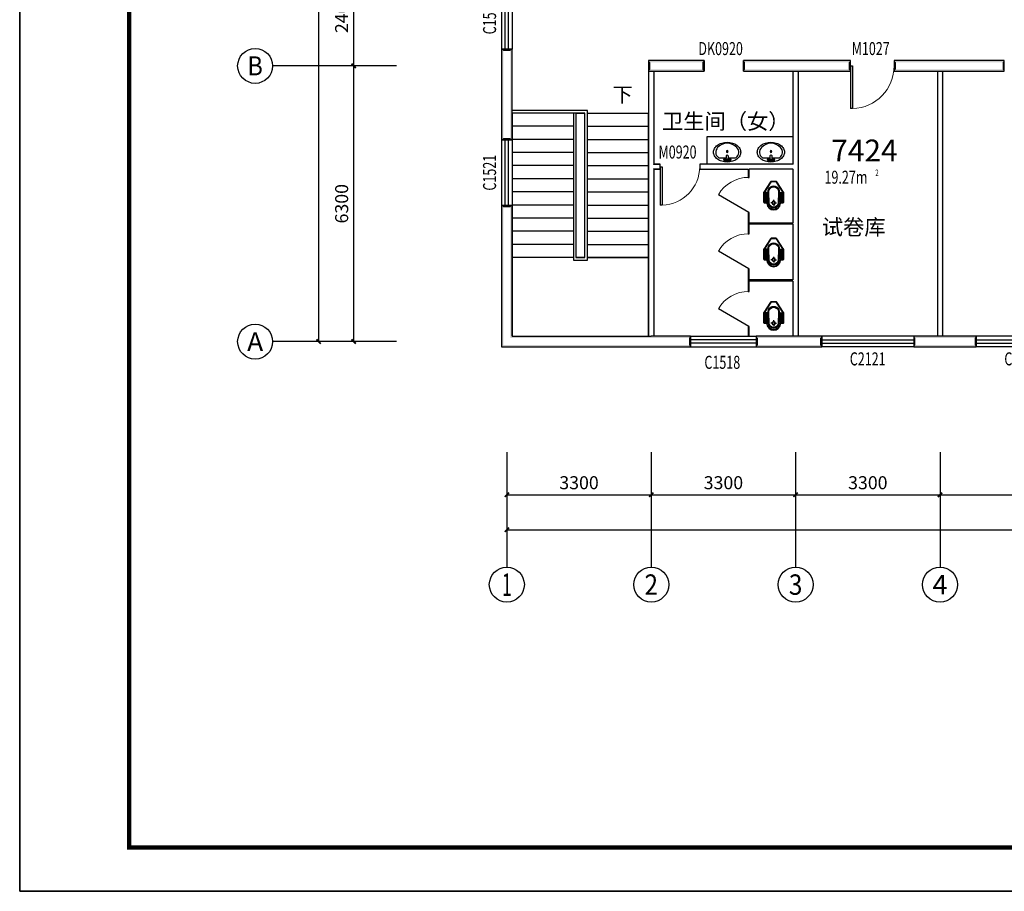
# Model space of a CAD drawing. Extents: x -763769 to -70263, y -145977 to 205589.
# Drawn here: x -747090 to -724588, y -110864 to -90948 of the extents above; entities that cross this region are included whole.
import ezdxf
from ezdxf.enums import TextEntityAlignment as Align

# ---------------------------------------------------------------- set-up
doc = ezdxf.new("R2010")
doc.units = 0
doc.header["$LTSCALE"] = 1000
doc.header["$MEASUREMENT"] = 0
doc.linetypes.add('DASH', pattern=[0.35, 0.25, -0.1])
for name, color, linetype in [('AXIS', 3, 'Continuous'), ('AXIS_TEXT', 7, 'Continuous'), ('DIM_SYMB', 3, 'Continuous'), ('LATRINE', 6, 'Continuous'), ('LVTRY', 6, 'Continuous'), ('PUB_TEXT', 7, 'Continuous'), ('PUB_TITLE', 4, 'Continuous'), ('PUB_WALL', 9, 'Continuous'), ('SPACE', 7, 'Continuous'), ('STAIR', 2, 'Continuous'), ('WALL', 255, 'Continuous'), ('WALL-MOVE', 6, 'Continuous'), ('WINDOW', 4, 'Continuous'), ('WINDOW_TEXT', 7, 'Continuous'), ('洁具', 7, 'Continuous')]:
    doc.layers.add(name, color=color, linetype=linetype)
doc.layers.add('yichutu', color=7, linetype='Continuous', true_color=0xffffff, plot=False)
doc.styles.add('_TCH_AXIS', font='COMPLEX', dxfattribs={"bigfont": 'GBCBIG'})
doc.styles.add('_TCH_DIM', font='SIMPLEX', dxfattribs={"bigfont": 'GBCBIG'})
doc.styles.add('_TCH_DIM_T3', font='SIMPLEX', dxfattribs={"width": 0.705882, "bigfont": 'GBCBIG'})
doc.styles.add('_TCH_SPACE', font='SIMPLEX', dxfattribs={"bigfont": 'GBCBIG'})
doc.styles.add('_TCH_WINDOW', font='SIMPLEX', dxfattribs={"bigfont": 'GBCBIG'})
doc.styles.add('COMPLEX', font='COMPLEX')
doc.styles.get("Standard").update_dxf_attribs({"font": 'gbenor.shx', "bigfont": 'gbcbig.shx'})
doc.styles.add('分栏', font='txt', dxfattribs={"width": 0.7, "height": 1000})
doc.dimstyles.new('_TCH_ARCH&&100', dxfattribs={"dimtxt": 297.5, "dimasz": 100, "dimexe": 250, "dimexo": 300, "dimgap": 126.25, "dimtad": 1, "dimdec": 0, "dimzin": 0, "dimdsep": 46, "dimtxsty": '_TCH_DIM_T3', "dimblk": 'ARCHTICK', "dimcen": 0.09, "dimclrt": 7, "dimazin": 2, "dimtfac": 1, "dimtdec": 0, "dimtix": 1, "dimtmove": 2, "dimatfit": 3, "dimfxl": 0, "dimtolj": 1, "dimtzin": 0, "dimarcsym": 0})

# ---------------------------------------------------------------- blocks, each defined once
blk = doc.blocks.new('yct-1041-420-104100-42000-100-2006.0')
at = {"layer": 'yichutu', "color": 7, "true_color": 0xffffff}
blk.add_lwpolyline([(0, 0), (0, 42000), (104100, 42000), (104100, 0)], close=True, dxfattribs=at)
blk = doc.blocks.new('_ArchTick')
at = {"color": 0, "linetype": 'ByBlock', "const_width": 0.4}
blk.add_lwpolyline([(-0.5, -0.5), (0.5, 0.5)], dxfattribs=at)
blk = doc.blocks.new('*D1887')
at = {"layer": 'AXIS', "color": 0, "lineweight": -2, "transparency": 16777216}
for p, q in [((-735957, -101128), (-735957, -102053)), ((-732657, -101128), (-732657, -102053)), ((-735957, -101803), (-732657, -101803))]:
    blk.add_line(p, q, dxfattribs=at)
at = {"layer": 'Defpoints', "color": 0, "transparency": 16777216}
for p in [(-735957, -100828), (-732657, -100828), (-732657, -101803)]:
    blk.add_point(p, dxfattribs=at)
at = {"layer": 'AXIS', "color": 0, "lineweight": -2, "transparency": 16777216, "xscale": 100, "yscale": 100, "zscale": 100, "rotation": 180}
blk.add_blockref('_ArchTick', (-735957, -101803), dxfattribs=at)
at = {"layer": 'AXIS', "color": 0, "lineweight": -2, "transparency": 16777216, "xscale": 100, "yscale": 100, "zscale": 100}
blk.add_blockref('_ArchTick', (-732657, -101803), dxfattribs=at)
at = {"layer": 'AXIS', "color": 7, "transparency": 16777216, "insert": (-734307, -101528), "char_height": 297.5, "attachment_point": 5, "style": '_TCH_DIM_T3'}
blk.add_mtext('\\A1;3300', dxfattribs=at)
blk = doc.blocks.new('*D1888')
at = {"layer": 'AXIS', "color": 0, "lineweight": -2, "transparency": 16777216}
for p, q in [((-732657, -101128), (-732657, -102053)), ((-729357, -101128), (-729357, -102053)), ((-732657, -101803), (-729357, -101803))]:
    blk.add_line(p, q, dxfattribs=at)
at = {"layer": 'Defpoints', "color": 0, "transparency": 16777216}
for p in [(-732657, -100828), (-729357, -100828), (-729357, -101803)]:
    blk.add_point(p, dxfattribs=at)
at = {"layer": 'AXIS', "color": 0, "lineweight": -2, "transparency": 16777216, "xscale": 100, "yscale": 100, "zscale": 100, "rotation": 180}
blk.add_blockref('_ArchTick', (-732657, -101803), dxfattribs=at)
at = {"layer": 'AXIS', "color": 0, "lineweight": -2, "transparency": 16777216, "xscale": 100, "yscale": 100, "zscale": 100}
blk.add_blockref('_ArchTick', (-729357, -101803), dxfattribs=at)
at = {"layer": 'AXIS', "color": 7, "transparency": 16777216, "insert": (-731007, -101528), "char_height": 297.5, "attachment_point": 5, "style": '_TCH_DIM_T3'}
blk.add_mtext('\\A1;3300', dxfattribs=at)
blk = doc.blocks.new('*D1889')
at = {"layer": 'AXIS', "color": 0, "lineweight": -2, "transparency": 16777216}
for p, q in [((-729357, -101128), (-729357, -102053)), ((-726057, -101128), (-726057, -102053)), ((-729357, -101803), (-726057, -101803))]:
    blk.add_line(p, q, dxfattribs=at)
at = {"layer": 'Defpoints', "color": 0, "transparency": 16777216}
for p in [(-729357, -100828), (-726057, -100828), (-726057, -101803)]:
    blk.add_point(p, dxfattribs=at)
at = {"layer": 'AXIS', "color": 0, "lineweight": -2, "transparency": 16777216, "xscale": 100, "yscale": 100, "zscale": 100, "rotation": 180}
blk.add_blockref('_ArchTick', (-729357, -101803), dxfattribs=at)
at = {"layer": 'AXIS', "color": 0, "lineweight": -2, "transparency": 16777216, "xscale": 100, "yscale": 100, "zscale": 100}
blk.add_blockref('_ArchTick', (-726057, -101803), dxfattribs=at)
at = {"layer": 'AXIS', "color": 7, "transparency": 16777216, "insert": (-727707, -101528), "char_height": 297.5, "attachment_point": 5, "style": '_TCH_DIM_T3'}
blk.add_mtext('\\A1;3300', dxfattribs=at)
blk = doc.blocks.new('*D1890')
at = {"layer": 'AXIS', "color": 0, "lineweight": -2, "transparency": 16777216}
for p, q in [((-726057, -101128), (-726057, -102053)), ((-716557, -101128), (-716557, -102053)), ((-726057, -101803), (-716557, -101803))]:
    blk.add_line(p, q, dxfattribs=at)
at = {"layer": 'Defpoints', "color": 0, "transparency": 16777216}
for p in [(-726057, -100828), (-716557, -100828), (-716557, -101803)]:
    blk.add_point(p, dxfattribs=at)
at = {"layer": 'AXIS', "color": 0, "lineweight": -2, "transparency": 16777216, "xscale": 100, "yscale": 100, "zscale": 100, "rotation": 180}
blk.add_blockref('_ArchTick', (-726057, -101803), dxfattribs=at)
at = {"layer": 'AXIS', "color": 0, "lineweight": -2, "transparency": 16777216, "xscale": 100, "yscale": 100, "zscale": 100}
blk.add_blockref('_ArchTick', (-716557, -101803), dxfattribs=at)
at = {"layer": 'AXIS', "color": 7, "transparency": 16777216, "insert": (-721307, -101528), "char_height": 297.5, "attachment_point": 5, "style": '_TCH_DIM_T3'}
blk.add_mtext('\\A1;9500', dxfattribs=at)
blk = doc.blocks.new('*D1905')
at = {"layer": 'AXIS', "color": 0, "lineweight": -2, "transparency": 16777216}
for p, q in [((-735957, -101428), (-735957, -102853)), ((-665837, -101428), (-665837, -102853)), ((-735957, -102603), (-665837, -102603))]:
    blk.add_line(p, q, dxfattribs=at)
at = {"layer": 'Defpoints', "color": 0, "transparency": 16777216}
for p in [(-735957, -101128), (-665837, -101128), (-665837, -102603)]:
    blk.add_point(p, dxfattribs=at)
at = {"layer": 'AXIS', "color": 0, "lineweight": -2, "transparency": 16777216, "xscale": 100, "yscale": 100, "zscale": 100, "rotation": 180}
blk.add_blockref('_ArchTick', (-735957, -102603), dxfattribs=at)
at = {"layer": 'AXIS', "color": 0, "lineweight": -2, "transparency": 16777216, "xscale": 100, "yscale": 100, "zscale": 100}
blk.add_blockref('_ArchTick', (-665837, -102603), dxfattribs=at)
at = {"layer": 'AXIS', "color": 7, "transparency": 16777216, "insert": (-700897, -102328), "char_height": 297.5, "attachment_point": 5, "style": '_TCH_DIM_T3'}
blk.add_mtext('\\A1;70120', dxfattribs=at)
blk = doc.blocks.new('*D1911')
at = {"layer": 'AXIS', "color": 0, "lineweight": -2, "transparency": 16777216}
for p, q in [((-738782, -92003), (-739707, -92003)), ((-739457, -98303), (-739457, -92003)), ((-738782, -98303), (-739707, -98303))]:
    blk.add_line(p, q, dxfattribs=at)
at = {"layer": 'Defpoints', "color": 0, "transparency": 16777216}
for p in [(-739457, -92003), (-738482, -92003), (-738482, -98303)]:
    blk.add_point(p, dxfattribs=at)
at = {"layer": 'AXIS', "color": 0, "lineweight": -2, "transparency": 16777216, "xscale": 100, "yscale": 100, "zscale": 100}
for p, rotation in [((-739457, -92003), 90), ((-739457, -98303), 270)]:
    blk.add_blockref('_ArchTick', p, dxfattribs=dict(at, rotation=rotation))
at = {"layer": 'AXIS', "color": 7, "transparency": 16777216, "insert": (-739732, -95153), "char_height": 297.5, "attachment_point": 5, "rotation": 90, "style": '_TCH_DIM_T3'}
blk.add_mtext('\\A1;6300', dxfattribs=at)
blk = doc.blocks.new('*D1912')
at = {"layer": 'AXIS', "color": 0, "lineweight": -2, "transparency": 16777216}
for p, q in [((-738782, -89603), (-739707, -89603)), ((-739457, -92003), (-739457, -89603)), ((-738782, -92003), (-739707, -92003))]:
    blk.add_line(p, q, dxfattribs=at)
at = {"layer": 'Defpoints', "color": 0, "transparency": 16777216}
for p in [(-739457, -89603), (-738482, -89603), (-738482, -92003)]:
    blk.add_point(p, dxfattribs=at)
at = {"layer": 'AXIS', "color": 0, "lineweight": -2, "transparency": 16777216, "xscale": 100, "yscale": 100, "zscale": 100}
for p, rotation in [((-739457, -89603), 90), ((-739457, -92003), 270)]:
    blk.add_blockref('_ArchTick', p, dxfattribs=dict(at, rotation=rotation))
at = {"layer": 'AXIS', "color": 7, "transparency": 16777216, "insert": (-739732, -90803), "char_height": 297.5, "attachment_point": 5, "rotation": 90, "style": '_TCH_DIM_T3'}
blk.add_mtext('\\A1;2400', dxfattribs=at)
blk = doc.blocks.new('*D1915')
at = {"layer": 'AXIS', "color": 0, "lineweight": -2, "transparency": 16777216}
for p, q in [((-738782, -80003), (-740507, -80003)), ((-740257, -98303), (-740257, -80003)), ((-738782, -98303), (-740507, -98303))]:
    blk.add_line(p, q, dxfattribs=at)
at = {"layer": 'Defpoints', "color": 0, "transparency": 16777216}
for p in [(-740257, -80003), (-738482, -80003), (-738482, -98303)]:
    blk.add_point(p, dxfattribs=at)
at = {"layer": 'AXIS', "color": 0, "lineweight": -2, "transparency": 16777216, "xscale": 100, "yscale": 100, "zscale": 100}
for p, rotation in [((-740257, -80003), 90), ((-740257, -98303), 270)]:
    blk.add_blockref('_ArchTick', p, dxfattribs=dict(at, rotation=rotation))
at = {"layer": 'AXIS', "color": 7, "transparency": 16777216, "insert": (-740532, -89153), "char_height": 297.5, "attachment_point": 5, "rotation": 90, "style": '_TCH_DIM_T3'}
blk.add_mtext('\\A1;18300', dxfattribs=at)
blk = doc.blocks.new('$TCHSYS$WIN2D')
for p, q in [((-0.5, 0.5), (0.5, 0.5)), ((-0.5, 0.5), (-0.5, -0.5)), ((0.5, 0.5), (0.5, -0.5)), ((0.5, 0.167), (-0.5, 0.167)), ((0.5, -0.167), (-0.5, -0.167)), ((-0.5, -0.5), (0.5, -0.5))]:
    blk.add_line(p, q)
blk = doc.blocks.new('$DorLib2D$00000001')
for p, q in [((0.45, 0.975), (0.5, 0.975)), ((0.45, 0), (0.45, 0.975)), ((0.5, 0), (0.5, 0.975)), ((0.5, 0), (0.45, 0))]:
    blk.add_line(p, q)
at = {"lineweight": 13}
blk.add_arc((0.475, 0), 0.975, 91.4693, 180, dxfattribs=at)
blk = doc.blocks.new('_AXISO')
blk.add_circle((0, 0), 0.5)
at = {"layer": 'AXIS_TEXT', "style": 'COMPLEX', "width": 1.041667}
blk.add_attdef('A', text='', height=0.56, dxfattribs=at).set_placement((-0.25, -0.28), (0.25, -0.28), align=Align.FIT)
blk = doc.blocks.new('$lvtry$00000196')
at = {"color": 0}
for points in [[(219, -385, 0.106486), (289, -308, 0.130324), (310, -225, 0.130324), (289, -143, 0.106486), (219, -66, 0.084172), (123, -18, 0.073176), (0, 0, 0.073176), (-123, -18, 0.084172), (-219, -66, 0.106486), (-289, -143, 0.130324), (-310, -225, 0.130324), (-289, -308, 0.106486), (-219, -385, 0.084172), (-123, -433, 0.073176), (0, -451, 0.073176), (123, -433, 0.084172)], [(-22, -44), (-17, -142, 1), (21, -142), (26, -44, 0.493794)]]:
    blk.add_lwpolyline(points, format="xyb", close=True, dxfattribs=at)
for points in [[(-218, -329, -0.467303), (-199, -103, -0.154885), (-179, -96), (-17, -96, -0.154885)], [(21, -96), (183, -96, -0.154885), (203, -103, -0.467303), (222, -329, -0.210278), (2, -430, -0.210278), (-218, -329, -0.467303)]]:
    blk.add_lwpolyline(points, format="xyb", dxfattribs=at)
for points in [[(-52, -25), (56, -25)], [(-52, -78), (-20, -78)], [(24, -78), (56, -78)]]:
    blk.add_lwpolyline(points, dxfattribs=at)
for centre, radius in [((-52, -52), 19.4), ((-52, -52), 12.6), ((2, -241), 19.7), ((56, -52), 19.4), ((56, -52), 12.6), ((2, -241), 14.7)]:
    blk.add_circle(centre, radius, dxfattribs=at)
for centre, start, end in [((-52, -52), 90, 270), ((56, -52), 270, 90)]:
    blk.add_arc(centre, 26.5, start, end, dxfattribs=at)
for p in [(2, -62), (2, -241)]:
    blk.add_point(p, dxfattribs=at)
blk = doc.blocks.new('$TCHSYS$APDOOR2D')
blk.add_line((0.5, 0), (0, 0.866))
at = {"lineweight": 13}
blk.add_arc((0.5, 0), 1, 120, 180, dxfattribs=at)
blk = doc.blocks.new('$plan$00002871')
at = {"layer": '洁具', "color": 7}
for p, q in [((0, -475), (0, -423)), ((-15, -490), (-67, -490)), ((0, -505), (0, -557)), ((15, -490), (67, -490))]:
    blk.add_line(p, q, dxfattribs=at)
for points in [[(159, -508, -0.88995), (-159, -508, 0.380538), (-179, -491), (-210, -491, -0.414214), (-230, -471), (-230, -258, -0.144595), (-227, -247), (-73, -9, -0.254383), (-56, 0), (56, 0, -0.254383), (73, -9), (227, -247, -0.144595), (230, -258), (230, -471, -0.414214), (210, -491), (179, -491, 0.380538)], [(120, -491), (130, -252, 1.134994), (-130, -252), (-120, -491, 0.992594)], [(105, -490), (115, -251, 1.141146), (-115, -251), (-105, -490, 0.994896)], [(100, -490), (110, -251, 1.143479), (-110, -251), (-100, -490, 0.995777)], [(-149, -264, 1), (-149, -252), (-207, -252, 1), (-207, -264)], [(-148, -287, 1), (-148, -275), (-207, -275, 1), (-207, -287)], [(-147, -307, 1), (-147, -295), (-207, -295, 1), (-207, -307)], [(-146, -330, 1), (-146, -319), (-207, -319, 1), (-207, -330)], [(-146, -352, 1), (-146, -341), (-207, -341, 1), (-207, -352)], [(-145, -376, 1), (-145, -364), (-207, -364, 1), (-207, -376)], [(-144, -399, 1), (-144, -388), (-207, -388, 1), (-207, -399)], [(-143, -423, 1), (-143, -411), (-207, -411, 1), (-207, -423)], [(-141, -444, 1), (-141, -432), (-207, -432, 1), (-207, -444)], [(-149, -263, 1), (-149, -253), (-207, -253, 1), (-207, -263)], [(-148, -286, 1), (-148, -276), (-207, -276, 1), (-207, -286)], [(-147, -306, 1), (-147, -296), (-207, -296, 1), (-207, -306)], [(-146, -329, 1), (-146, -320), (-207, -320, 1), (-207, -329)], [(-146, -351, 1), (-146, -342), (-207, -342, 1), (-207, -351)], [(-145, -375, 1), (-145, -365), (-207, -365, 1), (-207, -375)], [(-144, -398, 1), (-144, -389), (-207, -389, 1), (-207, -398)], [(-143, -422, 1), (-143, -412), (-207, -412, 1), (-207, -422)], [(-141, -443, 1), (-141, -433), (-207, -433, 1), (-207, -443)], [(141, -444, -1), (141, -432), (207, -432, -1), (207, -444)], [(141, -443, -1), (141, -433), (207, -433, -1), (207, -443)], [(143, -423, -1), (143, -411), (207, -411, -1), (207, -423)], [(144, -399, -1), (144, -388), (207, -388, -1), (207, -399)], [(143, -422, -1), (143, -412), (207, -412, -1), (207, -422)], [(145, -376, -1), (145, -364), (207, -364, -1), (207, -376)], [(144, -398, -1), (144, -389), (207, -389, -1), (207, -398)], [(146, -352, -1), (146, -341), (207, -341, -1), (207, -352)], [(145, -375, -1), (145, -365), (207, -365, -1), (207, -375)], [(146, -330, -1), (146, -319), (207, -319, -1), (207, -330)], [(146, -351, -1), (146, -342), (207, -342, -1), (207, -351)], [(148, -287, -1), (148, -275), (207, -275, -1), (207, -287)], [(147, -307, -1), (147, -295), (207, -295, -1), (207, -307)], [(146, -329, -1), (146, -320), (207, -320, -1), (207, -329)], [(148, -286, -1), (148, -276), (207, -276, -1), (207, -286)], [(147, -306, -1), (147, -296), (207, -296, -1), (207, -306)], [(149, -264, -1), (149, -252), (207, -252, -1), (207, -264)], [(149, -263, -1), (149, -253), (207, -253, -1), (207, -263)], [(-141, -464, 1), (-141, -453), (-207, -453, 1), (-207, -464)], [(-141, -463, 1), (-141, -454), (-207, -454, 1), (-207, -463)], [(141, -464, -1), (141, -453), (207, -453, -1), (207, -464)], [(141, -463, -1), (141, -454), (207, -454, -1), (207, -463)]]:
    blk.add_lwpolyline(points, format="xyb", close=True, dxfattribs=at)
blk.add_lwpolyline([(-149, -507, 0.380538), (-179, -481), (-210, -481, -0.414214), (-220, -471), (-220, -258, -0.144595), (-218, -253), (-64, -15, -0.254383), (-56, -10), (56, -10, -0.254383), (64, -15), (218, -253, -0.144595), (220, -258), (220, -471, -0.414214), (210, -481), (179, -481, 0.380538), (149, -507, 0.380538)], format="xyb", dxfattribs=at)
for radius in [40, 31.7]:
    blk.add_circle((0, -490), radius, dxfattribs=at)
blk.add_arc((0, -490), 150, 186.665, 353.335, dxfattribs=at)

msp = doc.modelspace()

# ---------------------------------------------------------------- hatches: boundary and pattern name
at = {"layer": 'PUB_WALL'}
for points in [[(-735836.9, -91622.6), (-736076.9, -91622.6), (-736036.9, -91662.6), (-735876.9, -91662.6)], [(-736076.9, -91622.6), (-736076.9, -93693.3), (-736036.9, -93653.3), (-736036.9, -91662.6)], [(-735836.9, -93693.3), (-735836.9, -91622.6), (-735876.9, -91662.6), (-735876.9, -93653.3)], [(-731450.3, -91882.9), (-732716.9, -91882.9), (-732676.9, -91922.9), (-731490.3, -91922.9)], [(-732716.9, -91882.9), (-732716.9, -92122.9), (-732676.9, -92082.9), (-732676.9, -91922.9)], [(-731450.3, -92122.9), (-731450.3, -91882.9), (-731490.3, -91922.9), (-731490.3, -92082.9)], [(-729356.9, -91882.9), (-730550.3, -91882.9), (-730510.3, -91922.9), (-729356.9, -91922.9)], [(-730550.3, -91882.9), (-730550.3, -92122.9), (-730510.3, -92082.9), (-730510.3, -91922.9)], [(-728105, -91882.9), (-729356.9, -91882.9), (-729356.9, -91922.9), (-728145, -91922.9)], [(-728105, -92122.9), (-728105, -91882.9), (-728145, -91922.9), (-728145, -92082.9)], [(-726056.9, -91882.9), (-727105, -91882.9), (-727065, -91922.9), (-726056.9, -91922.9)], [(-727105, -91882.9), (-727105, -92122.9), (-727065, -92082.9), (-727065, -91922.9)], [(-724587.6, -91882.9), (-726056.9, -91882.9), (-726056.9, -91922.9), (-724627.6, -91922.9)], [(-724587.6, -92122.9), (-724587.6, -91882.9), (-724627.6, -91922.9), (-724627.6, -92082.9)], [(-732716.9, -92122.9), (-731450.3, -92122.9), (-731490.3, -92082.9), (-732676.9, -92082.9)], [(-732716.9, -92122.9), (-732716.9, -94306.8), (-732696.9, -94306.8), (-732696.9, -92122.9)], [(-732596.9, -92122.9), (-732596.9, -94246.8), (-732616.9, -94266.8), (-732616.9, -92122.9)], [(-730550.3, -92122.9), (-729356.9, -92122.9), (-729356.9, -92082.9), (-730510.3, -92082.9)], [(-729416.9, -92122.9), (-729416.9, -94246.8), (-729396.9, -94266.8), (-729396.9, -92122.9)], [(-729356.9, -92122.9), (-728105, -92122.9), (-728145, -92082.9), (-729356.9, -92082.9)], [(-729296.9, -92122.9), (-729296.9, -94306.8), (-729316.9, -94306.8), (-729316.9, -92122.9)], [(-727105, -92122.9), (-726056.9, -92122.9), (-726056.9, -92082.9), (-727065, -92082.9)], [(-726116.9, -92122.9), (-726116.9, -98182.9), (-726096.9, -98182.9), (-726096.9, -92122.9)], [(-726056.9, -92122.9), (-724587.6, -92122.9), (-724627.6, -92082.9), (-726056.9, -92082.9)], [(-725996.9, -92122.9), (-725996.9, -98182.9), (-726016.9, -98182.9), (-726016.9, -92122.9)], [(-736076.9, -93693.3), (-735836.9, -93693.3), (-735876.9, -93653.3), (-736036.9, -93653.3)], [(-732449.6, -94246.8), (-732596.9, -94246.8), (-732616.9, -94266.8), (-732469.6, -94266.8)], [(-732449.6, -94366.8), (-732449.6, -94246.8), (-732469.6, -94266.8), (-732469.6, -94346.8)], [(-730429.9, -94246.8), (-731549.6, -94246.8), (-731529.6, -94266.8), (-730429.9, -94266.8)], [(-731549.6, -94246.8), (-731549.6, -94366.8), (-731529.6, -94346.8), (-731529.6, -94266.8)], [(-729416.9, -94246.8), (-730429.9, -94246.8), (-730429.9, -94266.8), (-729396.9, -94266.8)], [(-732716.9, -94306.8), (-732716.9, -98182.9), (-732696.9, -98182.9), (-732696.9, -94306.8)], [(-732596.9, -94366.8), (-732596.9, -98182.9), (-732616.9, -98182.9), (-732616.9, -94346.8)], [(-732596.9, -94366.8), (-732449.6, -94366.8), (-732469.6, -94346.8), (-732616.9, -94346.8)], [(-731549.6, -94366.8), (-730442.4, -94366.8), (-730422.4, -94346.8), (-731529.6, -94346.8)], [(-729416.9, -94366.8), (-730417.4, -94366.8), (-730437.4, -94346.8), (-729396.9, -94346.8)], [(-729416.9, -94366.8), (-729416.9, -95594.3), (-729396.9, -95614.3), (-729396.9, -94346.8)], [(-729296.9, -94306.8), (-729296.9, -95606.8), (-729316.9, -95606.8), (-729316.9, -94306.8)], [(-735836.9, -95193.3), (-736076.9, -95193.3), (-736036.9, -95233.3), (-735876.9, -95233.3)], [(-736076.9, -95193.3), (-736076.9, -98422.9), (-736036.9, -98382.9), (-736036.9, -95233.3)], [(-735836.9, -98182.9), (-735836.9, -95193.3), (-735876.9, -95233.3), (-735876.9, -98222.9)], [(-729416.9, -95619.3), (-729416.9, -96894.3), (-729396.9, -96914.3), (-729396.9, -95599.3)], [(-729296.9, -95606.8), (-729296.9, -96906.8), (-729316.9, -96906.8), (-729316.9, -95606.8)], [(-729416.9, -96919.3), (-729416.9, -98182.9), (-729396.9, -98182.9), (-729396.9, -96899.3)], [(-729296.9, -96906.8), (-729296.9, -98182.9), (-729316.9, -98182.9), (-729316.9, -96906.8)], [(-735836.9, -98182.9), (-732656.9, -98182.9), (-732656.9, -98222.9), (-735876.9, -98222.9)], [(-731756.9, -98182.9), (-732656.9, -98182.9), (-732656.9, -98222.9), (-731796.9, -98222.9)], [(-731756.9, -98422.9), (-731756.9, -98182.9), (-731796.9, -98222.9), (-731796.9, -98382.9)], [(-729356.9, -98182.9), (-730256.9, -98182.9), (-730216.9, -98222.9), (-729356.9, -98222.9)], [(-730256.9, -98182.9), (-730256.9, -98422.9), (-730216.9, -98382.9), (-730216.9, -98222.9)], [(-728758.7, -98182.9), (-729356.9, -98182.9), (-729356.9, -98222.9), (-728798.7, -98222.9)], [(-728758.7, -98422.9), (-728758.7, -98182.9), (-728798.7, -98222.9), (-728798.7, -98382.9)], [(-726056.9, -98182.9), (-726658.7, -98182.9), (-726618.7, -98222.9), (-726056.9, -98222.9)], [(-726658.7, -98182.9), (-726658.7, -98422.9), (-726618.7, -98382.9), (-726618.7, -98222.9)], [(-725227, -98182.9), (-726056.9, -98182.9), (-726056.9, -98222.9), (-725267, -98222.9)], [(-725227, -98422.9), (-725227, -98182.9), (-725267, -98222.9), (-725267, -98382.9)], [(-736076.9, -98422.9), (-732656.9, -98422.9), (-732656.9, -98382.9), (-736036.9, -98382.9)], [(-732656.9, -98422.9), (-731756.9, -98422.9), (-731796.9, -98382.9), (-732656.9, -98382.9)], [(-730256.9, -98422.9), (-729356.9, -98422.9), (-729356.9, -98382.9), (-730216.9, -98382.9)], [(-729356.9, -98422.9), (-728758.7, -98422.9), (-728798.7, -98382.9), (-729356.9, -98382.9)], [(-726658.7, -98422.9), (-726056.9, -98422.9), (-726056.9, -98382.9), (-726618.7, -98382.9)], [(-726056.9, -98422.9), (-725227, -98422.9), (-725267, -98382.9), (-726056.9, -98382.9)]]:
    msp.add_hatch(color=256, dxfattribs=at).paths.add_polyline_path(points)

# ---------------------------------------------------------------- linework, layer by layer
for p, q in [((-731383.9, -93626.6), (-731383.9, -94226.6)), ((-729416.9, -93626.6), (-731383.9, -93626.6))]:
    msp.add_line(p, q)
at = {"layer": 'AXIS'}
for p, q in [((-738481.9, -92002.9), (-741308.6, -92002.9)), ((-738481.9, -98302.9), (-741308.6, -98302.9)), ((-735956.9, -100827.9), (-735956.9, -103456)), ((-732656.9, -100827.9), (-732656.9, -103456)), ((-729356.9, -100827.9), (-729356.9, -103456)), ((-726056.9, -100827.9), (-726056.9, -103456))]:
    msp.add_line(p, q, dxfattribs=at)
at = {"layer": 'DIM_SYMB'}
msp.add_lwpolyline([(-733446.9, -92932.9, 0, 0, 0), (-733446.9, -97282.9, 0, 0, 0), (-735106.9, -97282.9, 0, 0, 0), (-735106.9, -93532.9, 80, 0, 0), (-735106.9, -93232.9, 0, 0, 0)], format="xyseb", dxfattribs=at)
at = {"layer": 'LATRINE', "color": 2}
for p, q in [((-730442.4, -94366.8), (-730442.4, -94550.1)), ((-730417.4, -94550.1), (-730417.4, -94366.8)), ((-730442.4, -94550.1), (-730417.4, -94550.1)), ((-730417.4, -95350.1), (-730442.4, -95350.1)), ((-730442.4, -95350.1), (-730442.4, -95606.8)), ((-730417.4, -95594.3), (-730417.4, -95350.1)), ((-730442.4, -95606.8), (-730442.4, -95839.7)), ((-729416.9, -95594.3), (-730417.4, -95594.3)), ((-729416.9, -95619.3), (-730417.4, -95619.3)), ((-730417.4, -95839.7), (-730417.4, -95619.3)), ((-730442.4, -95839.7), (-730417.4, -95839.7)), ((-730417.4, -96639.7), (-730442.4, -96639.7)), ((-730442.4, -96639.7), (-730442.4, -96906.8)), ((-730417.4, -96894.3), (-730417.4, -96639.7)), ((-730442.4, -96906.8), (-730442.4, -97155.7)), ((-729416.9, -96894.3), (-730417.4, -96894.3)), ((-730417.4, -97155.7), (-730417.4, -96919.3)), ((-729416.9, -96919.3), (-730417.4, -96919.3)), ((-730442.4, -97155.7), (-730417.4, -97155.7)), ((-730417.4, -97955.7), (-730442.4, -97955.7)), ((-730442.4, -97955.7), (-730442.4, -98182.9)), ((-730417.4, -98182.9), (-730417.4, -97955.7)), ((-730442.4, -98182.9), (-730417.4, -98182.9))]:
    msp.add_line(p, q, dxfattribs=at)
at = {"layer": 'PUB_TITLE'}
msp.add_lwpolyline([(-747090.1, -110864), (-642990.1, -110864), (-642990.1, -68864), (-747090.1, -68864)], close=True, dxfattribs=at)
at = {"layer": 'PUB_TITLE', "const_width": 100}
msp.add_lwpolyline([(-744590.1, -109864), (-643990.1, -109864), (-643990.1, -69864), (-744590.1, -69864)], close=True, dxfattribs=at)
at = {"layer": 'STAIR'}
for p, q in [((-734116.9, -93022.9), (-735836.9, -93022.9)), ((-735836.9, -93082.9), (-735836.9, -93022.9)), ((-735836.9, -93082.9), (-735836.9, -96382.9)), ((-734436.9, -93082.9), (-735836.9, -93082.9)), ((-734176.9, -93082.9), (-735836.9, -93082.9)), ((-734376.9, -93082.9), (-734436.9, -93082.9)), ((-734436.9, -93082.9), (-734436.9, -96442.9)), ((-734376.9, -93082.9), (-734436.9, -93082.9)), ((-734376.9, -93082.9), (-734376.9, -96382.9)), ((-734376.9, -93082.9), (-734376.9, -96382.9)), ((-734376.9, -93082.9), (-734176.9, -93082.9)), ((-734176.9, -96382.9), (-734176.9, -93082.9)), ((-734176.9, -96382.9), (-734176.9, -93082.9)), ((-734116.9, -96442.9), (-734116.9, -93022.9)), ((-734116.9, -93082.9), (-732716.9, -93082.9)), ((-732716.9, -96382.9), (-732716.9, -93082.9)), ((-734436.9, -93382.9), (-735836.9, -93382.9)), ((-734116.9, -93382.9), (-732716.9, -93382.9)), ((-734436.9, -93682.9), (-735836.9, -93682.9)), ((-734116.9, -93682.9), (-732716.9, -93682.9)), ((-734436.9, -93982.9), (-735836.9, -93982.9)), ((-734116.9, -93982.9), (-732716.9, -93982.9)), ((-734436.9, -94282.9), (-735836.9, -94282.9)), ((-734116.9, -94282.9), (-732716.9, -94282.9)), ((-734436.9, -94582.9), (-735836.9, -94582.9)), ((-734116.9, -94582.9), (-732716.9, -94582.9)), ((-734436.9, -94882.9), (-735836.9, -94882.9)), ((-734116.9, -94882.9), (-732716.9, -94882.9)), ((-734436.9, -95182.9), (-735836.9, -95182.9)), ((-734116.9, -95182.9), (-732716.9, -95182.9)), ((-734436.9, -95482.9), (-735836.9, -95482.9)), ((-734116.9, -95482.9), (-732716.9, -95482.9)), ((-734436.9, -95782.9), (-735836.9, -95782.9)), ((-734116.9, -95782.9), (-732716.9, -95782.9)), ((-734436.9, -96082.9), (-735836.9, -96082.9)), ((-734116.9, -96082.9), (-732716.9, -96082.9)), ((-734436.9, -96382.9), (-735836.9, -96382.9)), ((-735836.9, -96382.9), (-735836.9, -98182.9)), ((-734436.9, -96382.9), (-735836.9, -96382.9)), ((-734436.9, -96442.9), (-734116.9, -96442.9)), ((-734376.9, -96382.9), (-734176.9, -96382.9)), ((-734176.9, -96382.9), (-734376.9, -96382.9)), ((-734116.9, -96382.9), (-732716.9, -96382.9)), ((-732716.9, -96382.9), (-734116.9, -96382.9)), ((-732716.9, -98182.9), (-732716.9, -96382.9)), ((-735836.9, -98182.9), (-732716.9, -98182.9))]:
    msp.add_line(p, q, dxfattribs=at)
at = {"layer": 'WALL'}
for p, q in [((-735836.9, -91622.6), (-736076.9, -91622.6)), ((-736076.9, -91622.6), (-736076.9, -93693.3)), ((-735836.9, -93693.3), (-735836.9, -91622.6)), ((-731450.3, -91882.9), (-732716.9, -91882.9)), ((-732716.9, -91882.9), (-732716.9, -92122.9)), ((-731450.3, -92122.9), (-731450.3, -91882.9)), ((-729356.9, -91882.9), (-730550.3, -91882.9)), ((-730550.3, -91882.9), (-730550.3, -92122.9)), ((-728105, -91882.9), (-729356.9, -91882.9)), ((-728105, -92122.9), (-728105, -91882.9)), ((-726056.9, -91882.9), (-727105, -91882.9)), ((-727105, -91882.9), (-727105, -92122.9)), ((-724587.6, -91882.9), (-726056.9, -91882.9)), ((-724587.6, -92122.9), (-724587.6, -91882.9)), ((-732716.9, -92122.9), (-731450.3, -92122.9)), ((-730550.3, -92122.9), (-729356.9, -92122.9)), ((-729356.9, -92122.9), (-728105, -92122.9)), ((-727105, -92122.9), (-726056.9, -92122.9)), ((-726056.9, -92122.9), (-724587.6, -92122.9)), ((-736076.9, -93693.3), (-735836.9, -93693.3)), ((-735836.9, -95193.3), (-736076.9, -95193.3)), ((-736076.9, -95193.3), (-736076.9, -98422.9)), ((-735836.9, -98182.9), (-735836.9, -95193.3)), ((-735836.9, -98182.9), (-732656.9, -98182.9)), ((-731756.9, -98182.9), (-732656.9, -98182.9)), ((-731756.9, -98422.9), (-731756.9, -98182.9)), ((-729356.9, -98182.9), (-730256.9, -98182.9)), ((-730256.9, -98182.9), (-730256.9, -98422.9)), ((-728758.7, -98182.9), (-729356.9, -98182.9)), ((-728758.7, -98422.9), (-728758.7, -98182.9)), ((-726056.9, -98182.9), (-726658.7, -98182.9)), ((-726658.7, -98182.9), (-726658.7, -98422.9)), ((-725227, -98182.9), (-726056.9, -98182.9)), ((-725227, -98422.9), (-725227, -98182.9)), ((-736076.9, -98422.9), (-732656.9, -98422.9)), ((-732656.9, -98422.9), (-731756.9, -98422.9)), ((-730256.9, -98422.9), (-729356.9, -98422.9)), ((-729356.9, -98422.9), (-728758.7, -98422.9)), ((-726658.7, -98422.9), (-726056.9, -98422.9)), ((-726056.9, -98422.9), (-725227, -98422.9))]:
    msp.add_line(p, q, dxfattribs=at)
at = {"layer": 'WALL-MOVE'}
for p, q in [((-732716.9, -92122.9), (-732716.9, -94306.8)), ((-732596.9, -92122.9), (-732596.9, -94246.8)), ((-729416.9, -92122.9), (-729416.9, -94246.8)), ((-729296.9, -92122.9), (-729296.9, -94306.8)), ((-726116.9, -92122.9), (-726116.9, -98182.9)), ((-725996.9, -92122.9), (-725996.9, -98182.9)), ((-732449.6, -94246.8), (-732596.9, -94246.8)), ((-732449.6, -94366.8), (-732449.6, -94246.8)), ((-730429.9, -94246.8), (-731549.6, -94246.8)), ((-731549.6, -94246.8), (-731549.6, -94366.8)), ((-729416.9, -94246.8), (-730429.9, -94246.8)), ((-732716.9, -94306.8), (-732716.9, -98182.9)), ((-732596.9, -94366.8), (-732596.9, -98182.9)), ((-732596.9, -94366.8), (-732449.6, -94366.8)), ((-731549.6, -94366.8), (-730442.4, -94366.8)), ((-729416.9, -94366.8), (-730417.4, -94366.8)), ((-729416.9, -94366.8), (-729416.9, -95594.3)), ((-729296.9, -94306.8), (-729296.9, -95606.8)), ((-729416.9, -95619.3), (-729416.9, -96894.3)), ((-729296.9, -95606.8), (-729296.9, -96906.8)), ((-729416.9, -96919.3), (-729416.9, -98182.9)), ((-729296.9, -96906.8), (-729296.9, -98182.9))]:
    msp.add_line(p, q, dxfattribs=at)
at = {"layer": 'WINDOW', "linetype": 'DASH'}
for p, q in [((-731450.3, -91882.9), (-731450.3, -92122.9)), ((-730550.3, -92122.9), (-730550.3, -91882.9))]:
    msp.add_line(p, q, dxfattribs=at)

# ---------------------------------------------------------------- block references
at = {"color": 2, "yscale": -1.000000000000001, "rotation": 179.9999999999999}
for p in [(-729858.6, -94642.5), (-729858.6, -95942.5), (-729858.6, -97394)]:
    msp.add_blockref('$plan$00002871', p, dxfattribs=at)
at = {"layer": 'AXIS'}
ref = msp.add_blockref('_AXISO', (-741708.6, -92002.9), dxfattribs=dict(at, xscale=800, yscale=800, zscale=800))
ref.add_attrib('A', 'B', dxfattribs={"layer": 'AXIS_TEXT', "height": 435.3, "style": '_TCH_AXIS'}).set_placement((-741884.8, -92220.6), (-741532.4, -92220.6), align=Align.FIT)
ref = msp.add_blockref('_AXISO', (-741708.6, -98302.9), dxfattribs=dict(at, xscale=800, yscale=800, zscale=800))
ref.add_attrib('A', 'A', dxfattribs={"layer": 'AXIS_TEXT', "height": 425.2, "style": '_TCH_AXIS'}).set_placement((-741890.8, -98515.5), (-741526.4, -98515.5), align=Align.FIT)
ref = msp.add_blockref('_AXISO', (-735956.9, -103856), dxfattribs=dict(at, xscale=800, yscale=800, zscale=800))
ref.add_attrib('A', '1', dxfattribs={"layer": 'AXIS_TEXT', "height": 514.7, "style": '_TCH_AXIS'}).set_placement((-736067.2, -104113.3), (-735846.6, -104113.3), align=Align.FIT)
ref = msp.add_blockref('_AXISO', (-732656.9, -103856), dxfattribs=dict(at, xscale=800, yscale=800, zscale=800))
ref.add_attrib('A', '2', dxfattribs={"layer": 'AXIS_TEXT', "height": 465.9, "style": '_TCH_AXIS'}).set_placement((-732812.2, -104088.9), (-732501.6, -104088.9), align=Align.FIT)
ref = msp.add_blockref('_AXISO', (-729356.9, -103856), dxfattribs=dict(at, xscale=800, yscale=800, zscale=800))
ref.add_attrib('A', '3', dxfattribs={"layer": 'AXIS_TEXT', "height": 465.9, "style": '_TCH_AXIS'}).set_placement((-729512.2, -104088.9), (-729201.6, -104088.9), align=Align.FIT)
ref = msp.add_blockref('_AXISO', (-726056.9, -103856), dxfattribs=dict(at, xscale=800, yscale=800, zscale=800))
ref.add_attrib('A', '4', dxfattribs={"layer": 'AXIS_TEXT', "height": 445.4, "style": '_TCH_AXIS'}).set_placement((-726226.6, -104078.7), (-725887.2, -104078.7), align=Align.FIT)
at = {"layer": 'LVTRY', "color": 0, "yscale": -1, "rotation": 359.9999999999782}
for p in [(-730922.4, -94200.3), (-729922.4, -94200.3)]:
    msp.add_blockref('$lvtry$00000196', p, dxfattribs=at)
at = {"layer": 'WINDOW'}
ref = msp.add_blockref('$TCHSYS$WIN2D', (-735956.9, -90872.6), dxfattribs=dict(at, xscale=-1500, yscale=-240, zscale=-1500, rotation=90))
ref.add_attrib('A', 'C1521', (-736203.2, -91282.6), dxfattribs={"layer": 'WINDOW_TEXT', "height": 297.5, "rotation": 90, "style": '_TCH_WINDOW', "width": 0.705882})
ref = msp.add_blockref('$DorLib2D$00000001', (-727605, -92002.9), dxfattribs=dict(at, xscale=-1000, yscale=-1000, zscale=-1000))
ref.add_attrib('A', 'M1027', (-728075, -91756.7), dxfattribs={"layer": 'WINDOW_TEXT', "height": 297.5, "style": '_TCH_WINDOW', "width": 0.705882})
ref = msp.add_blockref('$TCHSYS$WIN2D', (-735956.9, -94443.3), dxfattribs=dict(at, xscale=-1500, yscale=-240, zscale=-1500, rotation=90))
ref.add_attrib('A', 'C1521', (-736203.2, -94853.3), dxfattribs={"layer": 'WINDOW_TEXT', "height": 297.5, "rotation": 90, "style": '_TCH_WINDOW', "width": 0.705882})
ref = msp.add_blockref('$DorLib2D$00000001', (-731999.6, -94306.8), dxfattribs=dict(at, xscale=900, yscale=900, zscale=900, rotation=180))
ref.add_attrib('A', 'M0920', (-732489.6, -94120.6), dxfattribs={"layer": 'WINDOW_TEXT', "height": 297.5, "style": '_TCH_WINDOW', "width": 0.705882})
at = {"layer": 'WINDOW', "color": 2, "xscale": -800, "yscale": 800, "zscale": -800}
for p, rotation in [((-730429.9, -94950.1), 90), ((-730429.9, -96239.7), 89.99999999999488), ((-730429.9, -97555.7), 89.99999999999477)]:
    msp.add_blockref('$TCHSYS$APDOOR2D', p, dxfattribs=dict(at, rotation=rotation))
at = {"layer": 'WINDOW'}
ref = msp.add_blockref('$TCHSYS$WIN2D', (-731006.9, -98302.9), dxfattribs=dict(at, xscale=1500, yscale=240, zscale=1500))
ref.add_attrib('A', 'C1518', (-731441.9, -98925.6), dxfattribs={"layer": 'WINDOW_TEXT', "height": 297.5, "style": '_TCH_WINDOW', "width": 0.705882})
ref = msp.add_blockref('$TCHSYS$WIN2D', (-727708.7, -98302.9), dxfattribs=dict(at, xscale=-2100, yscale=240, zscale=-2100))
ref.add_attrib('A', 'C2121', (-728118.7, -98846.7), dxfattribs={"layer": 'WINDOW_TEXT', "height": 297.5, "style": '_TCH_WINDOW', "width": 0.705882})
ref = msp.add_blockref('$TCHSYS$WIN2D', (-724177, -98302.9), dxfattribs=dict(at, xscale=-2100, yscale=240, zscale=-2100))
ref.add_attrib('A', 'C2121', (-724587, -98846.7), dxfattribs={"layer": 'WINDOW_TEXT', "height": 297.5, "style": '_TCH_WINDOW', "width": 0.705882})
at = {"layer": 'yichutu'}
msp.add_blockref('yct-1041-420-104100-42000-100-2006.0', (-747090.1, -110864), dxfattribs=at)

# ---------------------------------------------------------------- texts
at = {"style": '分栏'}
for s, p in [('卫生间（女）', (-732409.6, -93448.3)), ('试卷库', (-728758.6, -95864.7))]:
    msp.add_text(s, height=356.1, dxfattribs=at).set_placement(p)
at = {"layer": 'PUB_TEXT', "style": '_TCH_DIM'}
msp.add_text('下', height=337.6, dxfattribs=at).set_placement((-733541.9, -92827.9))
at = {"layer": 'PUB_TEXT', "color": 1}
msp.add_text('7424', height=500, dxfattribs=at).set_placement((-728540.8, -94187.4))
at = {"layer": 'SPACE', "style": '_TCH_SPACE', "width": 0.705882}
for s, height, p in [('19.27m', 297.5, (-728697.1, -94696.1)), ('2', 148.8, (-727537.1, -94521.1))]:
    msp.add_text(s, height=height, dxfattribs=at).set_placement(p)
at = {"layer": 'WINDOW_TEXT', "style": '_TCH_WINDOW', "width": 0.705882}
msp.add_text('DK0920', height=297.5, dxfattribs=at).set_placement((-731580.3, -91756.7))

# ---------------------------------------------------------------- dimensions: what is measured, and where the dimension line sits
at = {"layer": 'AXIS'}
for p1, p2, distance, picture, middle in [((-738481.9, -98302.9), (-738481.9, -80002.9), 1775, '*D1915', (-740531.9, -89152.9)), ((-738481.9, -92002.9), (-738481.9, -89602.9), 975, '*D1912', (-739731.9, -90802.9)), ((-738481.9, -98302.9), (-738481.9, -92002.9), 975, '*D1911', (-739731.9, -95152.9)), ((-735956.9, -100827.9), (-732656.9, -100827.9), -975, '*D1887', (-734306.9, -101527.9)), ((-732656.9, -100827.9), (-729356.9, -100827.9), -975, '*D1888', (-731006.9, -101527.9)), ((-729356.9, -100827.9), (-726056.9, -100827.9), -975, '*D1889', (-727706.9, -101527.9)), ((-726056.9, -100827.9), (-716556.9, -100827.9), -975, '*D1890', (-721306.9, -101527.9)), ((-735956.9, -101127.9), (-665836.9, -101127.9), -1475, '*D1905', (-700896.9, -102327.9))]:
    dim = msp.add_aligned_dim(p1=p1, p2=p2, distance=distance, dimstyle='_TCH_ARCH&&100', dxfattribs=at)
    dim.commit()
    dim.dimension.update_dxf_attribs({"geometry": picture, "text_midpoint": middle})

doc.saveas('drawing.dxf')
